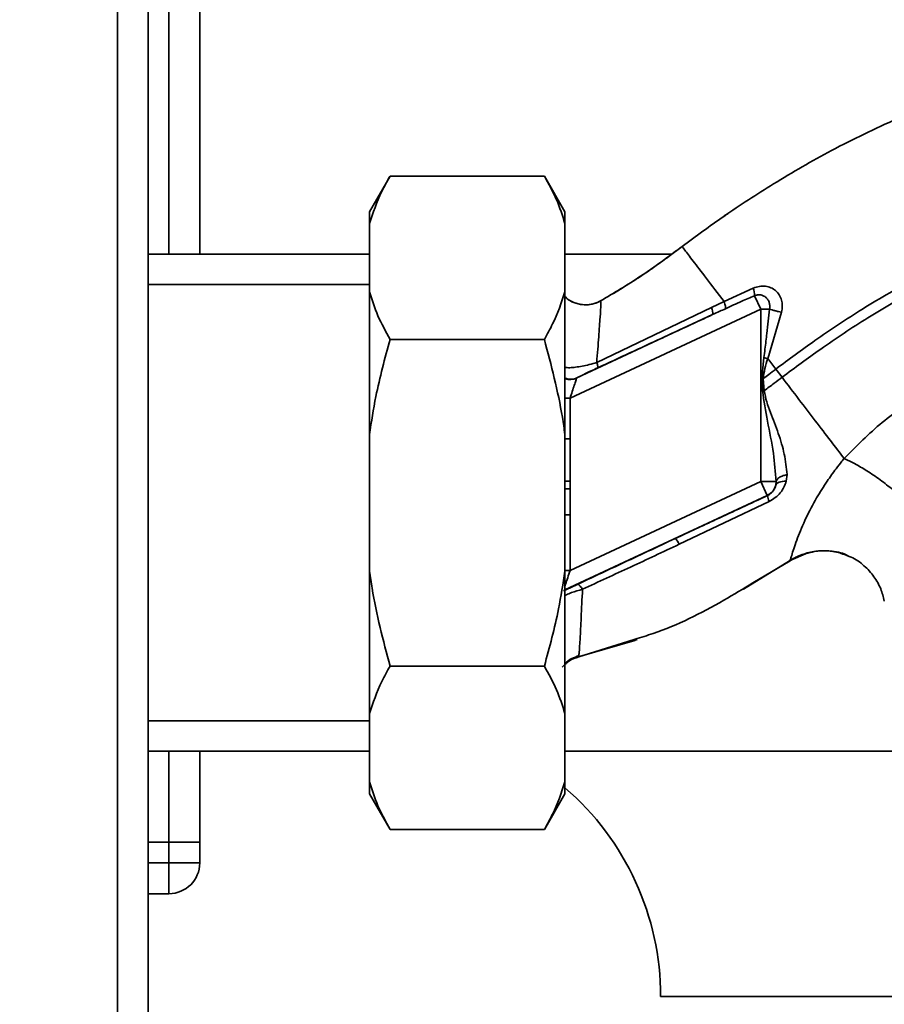
# Paper-space layout 'Blatt1' of a CAD drawing. Units: millimetres. Extents: x 0 to 5940, y 0 to 4200.
# Drawn here: x 1549 to 1634, y 952 to 1048 of the extents above; entities that cross this region are included whole.
import ezdxf

# ---------------------------------------------------------------- set-up
doc = ezdxf.new("R2010")
doc.units = ezdxf.units.MM
doc.header["$LTSCALE"] = 10
doc.layers.add('1', color=7, linetype='Continuous')
doc.styles.add('SLDTEXTSTYLE0', font='TXT', dxfattribs={"width": 0.605})
doc.dimstyles.new('SLDDIMSTYLE0', dxfattribs={"dimtxt": 35, "dimasz": 25, "dimexe": 0, "dimexo": 0.0625, "dimgap": 8.75, "dimtad": 1, "dimdec": 1, "dimrnd": 1e-09, "dimzin": 4, "dimdsep": 46, "dimtxsty": 'SLDTEXTSTYLE0', "dimsah": 1, "dimcen": 0.09, "dimadec": 0, "dimazin": 1, "dimtfac": 1, "dimtdec": 1, "dimtofl": 0, "dimtmove": 0, "dimatfit": 3, "dimfxl": 1, "dimfrac": 2, "dimtolj": 1, "dimtzin": 12, "dimarcsym": 0})

# ---------------------------------------------------------------- blocks, each defined once
blk = doc.blocks.new('_D_6')
at = {"layer": '1'}
for p, q in [((1211.976, 1188.002), (606.976, 1188.002)), ((616.976, 534.929), (616.976, 1188.002)), ((1613.376, 534.929), (606.976, 534.929))]:
    blk.add_line(p, q, dxfattribs=at)
for points in [[(616.976, 1188.002), (612.976, 1163.002), (620.976, 1163.002)], [(616.976, 534.929), (620.976, 559.929), (612.976, 559.929)]]:
    blk.add_solid(points, dxfattribs=at)
at = {"layer": '1', "insert": (571.859, 782.594), "char_height": 35, "attachment_point": 1, "rotation": 90, "style": 'SLDTEXTSTYLE0'}
blk.add_mtext('ca. 700', dxfattribs=at)

psp = doc.layouts.new('Blatt1')

# ---------------------------------------------------------------- linework, layer by layer
at = {"color": 7, "linetype": 'Continuous', "lineweight": 35}
for p, q in [((1558.976, 1128.002), (1558.976, 638.002)), ((1561.976, 1128.002), (1561.976, 638.002)), ((1563.976, 1025.152), (1563.976, 1128.002)), ((1566.976, 1025.152), (1566.976, 1128.002)), ((1585.476, 1032.757), (1583.476, 1029.293)), ((1585.476, 1032.757), (1600.476, 1032.757)), ((1602.476, 1029.293), (1600.476, 1032.757)), ((1583.476, 1028.138), (1583.476, 1029.293)), ((1602.476, 1028.138), (1602.476, 1029.293)), ((1618.357, 1029.132), (1617.961, 1028.875)), ((1583.476, 1021.498), (1583.476, 1028.138)), ((1602.476, 1021.498), (1602.476, 1028.138)), ((1583.476, 1025.152), (1561.976, 1025.152)), ((1612.807, 1025.152), (1602.476, 1025.152)), ((1583.476, 1022.202), (1561.976, 1022.202)), ((1583.476, 1007.642), (1583.476, 1021.498)), ((1602.476, 1007.642), (1602.476, 1021.498)), ((1620.784, 1021.863), (1617.946, 1020.564)), ((1617.946, 1020.563), (1616.705, 1019.968)), ((1621.513, 1019.818), (1620.901, 1021.13)), ((1602.976, 1011.174), (1621.513, 1019.818)), ((1616.82, 1019.284), (1603.643, 1013.139)), ((1616.705, 1019.968), (1605.566, 1014.641)), ((1621.513, 1019.818), (1621.513, 1003.071)), ((1622.194, 1015.007), (1623.518, 1019.529)), ((1585.476, 1016.879), (1600.476, 1016.879)), ((1621.628, 1013.065), (1621.814, 1015.109)), ((1621.814, 1015.109), (1622.194, 1015.007)), ((1623.578, 1013.197), (1622.971, 1013.991)), ((1621.628, 1013.065), (1621.756, 1013.074)), ((1621.849, 1011.902), (1621.757, 1013.074)), ((1602.976, 1011.174), (1602.476, 1011.174)), ((1602.976, 1007.216), (1602.976, 1011.174)), ((1583.476, 994.363), (1583.476, 1007.642)), ((1602.476, 994.363), (1602.476, 1007.642)), ((1602.476, 1007.216), (1602.976, 1007.216)), ((1621.513, 1003.071), (1602.976, 994.427)), ((1622.147, 1001.711), (1621.513, 1003.071)), ((1622.998, 1003.071), (1622.972, 1002.724)), ((1623.989, 1003.092), (1624.065, 1003.744)), ((1602.476, 992.539), (1622.147, 1001.711)), ((1613.579, 996.966), (1622.339, 1001.135)), ((1622.147, 1001.711), (1622.158, 1001.704)), ((1602.976, 999.833), (1602.476, 999.833)), ((1602.976, 994.427), (1602.976, 999.833)), ((1619.824, 992.593), (1624.73, 995.614)), ((1624.354, 995.372), (1620.752, 993.222)), ((1624.43, 995.418), (1626.082, 996.139)), ((1583.476, 980.506), (1583.476, 994.363)), ((1602.976, 994.427), (1602.476, 994.427)), ((1602.476, 980.506), (1602.476, 994.363)), ((1609.289, 987.743), (1608.069, 987.36)), ((1609.216, 987.605), (1609.485, 987.702)), ((1603.676, 985.989), (1609.277, 987.627)), ((1608.069, 987.36), (1603.812, 986.021)), ((1609.286, 987.63), (1609.32, 987.642)), ((1603.811, 986.021), (1603.839, 986.248)), ((1585.476, 985.125), (1600.476, 985.125)), ((1583.476, 973.867), (1583.476, 980.506)), ((1602.476, 973.867), (1602.476, 980.506)), ((1561.976, 979.802), (1583.476, 979.802)), ((1561.976, 976.852), (1583.476, 976.852)), ((1563.976, 968.002), (1563.976, 976.852)), ((1566.976, 968.002), (1566.976, 976.852)), ((1602.476, 976.852), (1643.726, 976.852)), ((1583.476, 972.712), (1583.476, 973.867)), ((1602.476, 972.712), (1602.476, 973.867)), ((1583.476, 972.712), (1585.476, 969.248)), ((1600.476, 969.248), (1602.476, 972.712)), ((1585.476, 969.248), (1600.476, 969.248)), ((1563.976, 968.002), (1561.976, 968.002)), ((1563.976, 968.002), (1566.976, 968.002)), ((1563.976, 966.002), (1563.976, 968.002)), ((1566.976, 968.002), (1566.976, 966.002)), ((1561.976, 966.002), (1563.976, 966.002)), ((1563.976, 966.002), (1566.976, 966.002)), ((1563.976, 963.002), (1563.976, 966.002)), ((1563.976, 963.002), (1561.976, 963.002)), ((1634.517, 953.002), (1611.776, 953.002))]:
    psp.add_line(p, q, dxfattribs=at)
at = {"color": 7, "linetype": 'Continuous', "lineweight": 35, "flags": 128}
psp.add_lwpolyline([(1623.989, 1003.092), (1623.794, 1003.092), (1623.611, 1003.079), (1623.446, 1003.05), (1623.3, 1003.008), (1623.178, 1002.953), (1623.082, 1002.887), (1623.012, 1002.81), (1622.972, 1002.724)], dxfattribs=at)
at = {"color": 7, "linetype": 'Continuous', "lineweight": 35}
for centre, radius, start, end in [((1618.959, 1021.194), 1.943, 358.10643, 20.12954), ((1615.807, 1019.466), 1.029, 349.82982, 29.2425), ((1603.032, 1014.471), 1.466, 247.74238, 294.64663), ((1602.976, 1014.486), 1.518, 250.77714, 294.39092), ((1635.817, 840.686), 171.785, 94.66412, 94.72309), ((1621.513, 1003.071), 1.5, 295.01209, 346.61662), ((1623.874, 1001.935), 1.732, 187.67046, 207.54382), ((1611.524, 996.112), 2.225, 22.57672, 39.9635), ((1584.976, 953.002), 26.8, 0, 49.23296), ((1563.976, 966.002), 3, 270, 0)]:
    psp.add_arc(centre, radius, start, end, dxfattribs=at)
for points, knots in [([(1613.862, 1025.909), (1615.203, 1026.9), (1618.099, 1029.042), (1622.935, 1032.166), (1628.529, 1035.401), (1634.905, 1038.491), (1640.55, 1040.628), (1645.143, 1041.975), (1648.463, 1042.776), (1651.993, 1043.426), (1655.826, 1043.828), (1660.109, 1043.977), (1664.539, 1044.067), (1669.194, 1043.825), (1674.009, 1043.006), (1679.185, 1041.366), (1684.475, 1038.709), (1689.373, 1034.854), (1693.07, 1031.004), (1694.684, 1028.246), (1695.211, 1027.346)], [0, 0, 0, 0, 0.054398, 0.117534, 0.188602, 0.266459, 0.349845, 0.386021, 0.422982, 0.461434, 0.503132, 0.548645, 0.601133, 0.648211, 0.701845, 0.761623, 0.826547, 0.895475, 0.965866, 1, 1, 1, 1]), ([(1585.476, 1032.757), (1585.198, 1032.259), (1584.348, 1030.74), (1583.827, 1029.184), (1583.476, 1028.138)], [0, 0, 0, 0, 0.327834, 1, 1, 1, 1]), ([(1602.476, 1028.138), (1602.228, 1028.915), (1601.731, 1030.472), (1600.895, 1031.994), (1600.476, 1032.757)], [0, 0, 0, 0, 0.4985605, 1, 1, 1, 1]), ([(1622.971, 1013.991), (1624.229, 1014.925), (1626.98, 1016.967), (1631.543, 1019.99), (1636.335, 1022.773), (1641.167, 1025.149), (1645.856, 1027.001), (1650.807, 1028.511), (1654.254, 1029.001), (1655.996, 1029.249)], [0, 0, 0, 0, 0.127288, 0.278157, 0.446243, 0.579823, 0.717554, 0.857337, 1, 1, 1, 1]), ([(1623.578, 1013.197), (1624.824, 1014.122), (1627.545, 1016.142), (1632.052, 1019.128), (1636.775, 1021.873), (1641.523, 1024.211), (1646.117, 1026.031), (1650.949, 1027.512), (1654.306, 1027.999), (1655.997, 1028.244)], [0, 0, 0, 0, 0.128319, 0.280084, 0.448726, 0.582394, 0.719861, 0.858934, 1, 1, 1, 1]), ([(1605.943, 1020.626), (1607.245, 1021.396), (1609.973, 1023.009), (1612.527, 1024.914), (1613.862, 1025.909)], [0, 0, 0, 0, 0.477315, 1, 1, 1, 1]), ([(1613.862, 1025.909), (1612.748, 1025.075), (1610.603, 1023.47), (1608.306, 1022.041), (1607.202, 1021.354)], [0, 0, 0, 0, 0.519345, 1, 1, 1, 1]), ([(1617.946, 1020.564), (1617.348, 1021.346), (1616.153, 1022.91), (1614.873, 1024.585), (1614.025, 1025.695), (1613.917, 1025.838), (1613.862, 1025.909)], [0, 0, 0, 0, 0.250463, 0.50065, 0.750104, 1, 1, 1, 1]), ([(1583.476, 1021.498), (1583.724, 1020.722), (1584.222, 1019.164), (1585.057, 1017.642), (1585.476, 1016.879)], [0, 0, 0, 0, 0.49856, 1, 1, 1, 1]), ([(1600.476, 1016.879), (1600.755, 1017.377), (1601.605, 1018.896), (1602.126, 1020.452), (1602.476, 1021.498)], [0, 0, 0, 0, 0.327834, 1, 1, 1, 1]), ([(1623.52, 1019.537), (1623.559, 1019.735), (1623.635, 1020.127), (1623.55, 1020.708), (1623.327, 1021.222), (1622.972, 1021.64), (1622.51, 1021.931), (1621.967, 1022.077), (1621.371, 1022.069), (1620.981, 1021.932), (1620.784, 1021.863)], [0, 0, 0, 0, 0.126139, 0.24918, 0.370407, 0.491528, 0.614166, 0.739436, 0.868193, 1, 1, 1, 1]), ([(1620.901, 1021.13), (1621.001, 1021.162), (1621.202, 1021.226), (1621.495, 1021.213), (1621.778, 1021.126), (1622.023, 1020.963), (1622.222, 1020.723), (1622.35, 1020.439), (1622.406, 1020.128), (1622.376, 1019.917), (1622.361, 1019.818)], [0, 0, 0, 0, 0.124845, 0.249855, 0.358692, 0.499851, 0.623874, 0.749975, 0.881795, 1, 1, 1, 1]), ([(1602.476, 1021.045), (1602.574, 1020.949), (1602.878, 1020.649), (1603.55, 1020.352), (1604.395, 1020.204), (1605.228, 1020.292), (1605.712, 1020.518), (1605.944, 1020.626)], [0, 0, 0, 0, 0.109673, 0.341831, 0.573585, 0.795406, 1, 1, 1, 1]), ([(1605.943, 1020.626), (1605.736, 1020.528), (1605.3, 1020.32), (1604.54, 1020.21), (1603.731, 1020.301), (1603.001, 1020.576), (1602.632, 1020.902), (1602.476, 1021.039)], [0, 0, 0, 0, 0.183636, 0.387104, 0.606335, 0.834391, 1, 1, 1, 1]), ([(1605.566, 1014.641), (1605.633, 1015.502), (1605.767, 1017.218), (1605.905, 1019.13), (1605.984, 1020.419), (1605.957, 1020.557), (1605.943, 1020.626)], [0, 0, 0, 0, 0.252836, 0.503489, 0.752042, 1, 1, 1, 1]), ([(1617.946, 1020.564), (1617.975, 1020.476), (1618.033, 1020.298), (1618.082, 1020.089), (1618.101, 1019.932), (1618.085, 1019.887), (1618.076, 1019.864)], [0, 0, 0, 0, 0.246678, 0.5, 0.753322, 1, 1, 1, 1]), ([(1618.076, 1019.864), (1618.603, 1020.104), (1619.542, 1020.533), (1620.486, 1020.948), (1620.901, 1021.13)], [0, 0, 0, 0, 0.560643, 1, 1, 1, 1]), ([(1605.655, 1014.115), (1607.741, 1015.081), (1611.465, 1016.806), (1615.184, 1018.527), (1616.82, 1019.284)], [0, 0, 0, 0, 0.559987, 1, 1, 1, 1]), ([(1616.82, 1019.284), (1617.055, 1019.393), (1617.473, 1019.587), (1617.892, 1019.779), (1618.076, 1019.864)], [0, 0, 0, 0, 0.559977, 1, 1, 1, 1]), ([(1621.814, 1015.109), (1621.849, 1015.386), (1621.948, 1016.171), (1622.129, 1017.742), (1622.273, 1019.034), (1622.361, 1019.818)], [0, 0, 0, 0, 0.176506, 0.500252, 1, 1, 1, 1]), ([(1622.361, 1019.818), (1622.446, 1019.791), (1622.619, 1019.737), (1622.913, 1019.659), (1623.218, 1019.587), (1623.419, 1019.549), (1623.518, 1019.529)], [0, 0, 0, 0, 0.247289, 0.499999, 0.752709, 1, 1, 1, 1]), ([(1585.476, 1016.879), (1584.976, 1015.035), (1584.149, 1011.989), (1583.667, 1008.872), (1583.476, 1007.642)], [0, 0, 0, 0, 0.60547, 1, 1, 1, 1]), ([(1602.476, 1007.642), (1602.396, 1008.198), (1601.946, 1011.319), (1601.139, 1014.371), (1600.476, 1016.879)], [0, 0, 0, 0, 0.1783036, 1, 1, 1, 1]), ([(1602.476, 1014.147), (1602.622, 1014.137), (1602.91, 1014.118), (1603.508, 1014.174), (1604.146, 1014.268), (1604.856, 1014.419), (1605.325, 1014.565), (1605.566, 1014.641)], [0, 0, 0, 0, 0.193415, 0.383043, 0.578539, 0.783317, 1, 1, 1, 1]), ([(1605.566, 1014.641), (1605.589, 1014.57), (1605.635, 1014.426), (1605.67, 1014.267), (1605.681, 1014.154), (1605.664, 1014.128), (1605.655, 1014.115)], [0, 0, 0, 0, 0.2472483, 0.5, 0.7527517, 1, 1, 1, 1]), ([(1621.756, 1013.074), (1621.797, 1013.401), (1621.88, 1014.06), (1622.088, 1014.689), (1622.194, 1015.007)], [0, 0, 0, 0, 0.495614, 1, 1, 1, 1]), ([(1622.194, 1015.007), (1622.323, 1014.838), (1622.581, 1014.5), (1622.841, 1014.161), (1622.971, 1013.991)], [0, 0, 0, 0, 0.499152, 1, 1, 1, 1]), ([(1646.626, 1014.71), (1645.855, 1014.584), (1644.295, 1014.329), (1641.177, 1013.409), (1637.384, 1011.711), (1633.175, 1008.913), (1630.811, 1006.514), (1629.615, 1005.301)], [0, 0, 0, 0, 0.118525, 0.239946, 0.487839, 0.740923, 1, 1, 1, 1]), ([(1603.643, 1013.139), (1603.725, 1013.183), (1603.888, 1013.27), (1604.407, 1013.524), (1605.007, 1013.812), (1605.439, 1014.015), (1605.655, 1014.115)], [0, 0, 0, 0, 0.280118, 0.560537, 0.78089, 1, 1, 1, 1]), ([(1622.971, 1013.991), (1622.744, 1013.818), (1622.341, 1013.511), (1621.935, 1013.207), (1621.757, 1013.074)], [0, 0, 0, 0, 0.561479, 1, 1, 1, 1]), ([(1602.976, 1011.174), (1603.048, 1011.394), (1603.189, 1011.828), (1603.382, 1012.421), (1603.511, 1012.817), (1603.579, 1013.028), (1603.595, 1013.079), (1603.603, 1013.103)], [0, 0, 0, 0, 0.269437, 0.529783, 0.773368, 0.890477, 1, 1, 1, 1]), ([(1603.643, 1013.139), (1603.632, 1013.133), (1603.612, 1013.121), (1603.606, 1013.109), (1603.603, 1013.103)], [0, 0, 0, 0, 0.5568209, 1, 1, 1, 1]), ([(1621.628, 1013.065), (1621.636, 1012.845), (1621.65, 1012.453), (1621.666, 1012.06), (1621.673, 1011.887)], [0, 0, 0, 0, 0.560077, 1, 1, 1, 1]), ([(1621.849, 1011.902), (1622.172, 1012.14), (1622.752, 1012.568), (1623.325, 1013.004), (1623.578, 1013.197)], [0, 0, 0, 0, 0.557981, 1, 1, 1, 1]), ([(1629.615, 1005.301), (1629.183, 1005.866), (1628.321, 1006.993), (1626.818, 1008.959), (1625.228, 1011.038), (1624.128, 1012.477), (1623.578, 1013.197)], [0, 0, 0, 0, 0.250676, 0.499744, 0.749997, 1, 1, 1, 1]), ([(1621.673, 1011.887), (1621.831, 1010.903), (1622.159, 1008.858), (1622.783, 1005.931), (1622.93, 1003.982), (1622.998, 1003.071)], [0, 0, 0, 0, 0.330906, 0.687405, 1, 1, 1, 1]), ([(1624.065, 1003.744), (1623.997, 1004.404), (1623.862, 1005.723), (1623.237, 1007.741), (1622.607, 1009.436), (1622.049, 1010.804), (1621.916, 1011.535), (1621.849, 1011.902)], [0, 0, 0, 0, 0.251105, 0.501036, 0.749925, 0.874582, 1, 1, 1, 1]), ([(1602.999, 1003.087), (1602.997, 1003.858), (1602.995, 1005.234), (1602.982, 1006.611), (1602.976, 1007.216)], [0, 0, 0, 0, 0.559998, 1, 1, 1, 1]), ([(1629.615, 1005.301), (1629.614, 1005.3), (1629.609, 1005.294), (1629.59, 1005.271), (1629.52, 1005.186), (1629.259, 1004.863), (1628.709, 1004.158), (1627.852, 1002.965), (1626.833, 1001.344), (1625.824, 999.415), (1624.999, 997.429), (1624.59, 996.133), (1624.397, 995.485), (1624.369, 995.41), (1624.354, 995.372)], [0, 0, 0, 0, 0.000162, 0.001487, 0.005208, 0.01933, 0.073905, 0.162163, 0.281295, 0.427614, 0.597407, 0.78772, 0.890976, 1, 1, 1, 1]), ([(1629.615, 1005.301), (1629.947, 1005.145), (1630.644, 1004.816), (1631.846, 1004.108), (1633.131, 1003.237), (1634.387, 1002.254), (1635.473, 1001.263), (1636.282, 1000.37), (1636.801, 999.629), (1636.917, 999.273), (1636.972, 999.103)], [0, 0, 0, 0, 0.1113155, 0.2335811, 0.3644168, 0.5, 0.6355832, 0.7664189, 0.8886845, 1, 1, 1, 1]), ([(1602.476, 1003.09), (1602.484, 1003.09), (1602.638, 1003.089), (1602.823, 1003.088), (1602.999, 1003.087)], [0, 0, 0, 0, 0.052048, 1, 1, 1, 1]), ([(1602.994, 1002.347), (1602.995, 1002.485), (1602.996, 1002.732), (1602.998, 1002.978), (1602.999, 1003.087)], [0, 0, 0, 0, 0.56, 1, 1, 1, 1]), ([(1622.339, 1001.135), (1622.541, 1001.248), (1622.946, 1001.474), (1623.427, 1001.961), (1623.792, 1002.505), (1623.924, 1002.897), (1623.989, 1003.092)], [0, 0, 0, 0, 0.253081, 0.50549, 0.754394, 1, 1, 1, 1]), ([(1622.998, 1003.071), (1623.027, 1003.141), (1623.087, 1003.283), (1623.329, 1003.479), (1623.66, 1003.644), (1623.932, 1003.711), (1624.065, 1003.744)], [0, 0, 0, 0, 0.2446452, 0.500011, 0.755371, 1, 1, 1, 1]), ([(1602.994, 1002.347), (1602.817, 1002.348), (1602.633, 1002.349), (1602.481, 1002.35), (1602.476, 1002.35)], [0, 0, 0, 0, 0.968107, 1, 1, 1, 1]), ([(1602.976, 999.833), (1602.979, 1000.303), (1602.984, 1001.14), (1602.991, 1001.978), (1602.994, 1002.347)], [0, 0, 0, 0, 0.559997, 1, 1, 1, 1]), ([(1622.972, 1002.724), (1622.944, 1002.622), (1622.889, 1002.426), (1622.719, 1002.139), (1622.511, 1001.924), (1622.316, 1001.784), (1622.211, 1001.731), (1622.158, 1001.704)], [0, 0, 0, 0, 0.27768, 0.535592, 0.772771, 0.886415, 1, 1, 1, 1]), ([(1622.158, 1001.704), (1620.491, 1000.928), (1617.513, 999.542), (1614.538, 998.152), (1613.229, 997.541)], [0, 0, 0, 0, 0.559976, 1, 1, 1, 1]), ([(1613.229, 997.541), (1611.438, 996.702), (1608.238, 995.205), (1605.084, 993.722), (1603.697, 993.07)], [0, 0, 0, 0, 0.559997, 1, 1, 1, 1]), ([(1604.185, 992.597), (1605.742, 993.313), (1608.861, 994.747), (1612.004, 996.225), (1613.579, 996.966)], [0, 0, 0, 0, 0.499273, 1, 1, 1, 1]), ([(1624.813, 995.642), (1625.208, 995.82), (1626.029, 996.192), (1627.42, 996.385), (1628.831, 996.294), (1629.694, 995.944), (1630.099, 995.78)], [0, 0, 0, 0, 0.236399, 0.492029, 0.761695, 1, 1, 1, 1]), ([(1626.089, 996.098), (1626.366, 996.176), (1627.136, 996.396), (1628.473, 996.312), (1629.572, 996.108), (1630.064, 995.809), (1630.102, 995.785)], [0, 0, 0, 0, 0.208215, 0.581042, 0.966928, 1, 1, 1, 1]), ([(1624.354, 995.372), (1624.733, 995.601), (1625.279, 995.931), (1625.899, 996.059), (1626.089, 996.098)], [0, 0, 0, 0, 0.693408, 1, 1, 1, 1]), ([(1630.099, 995.78), (1630.165, 995.758), (1630.705, 995.577), (1631.562, 994.918), (1632.539, 993.874), (1633.207, 992.684), (1633.417, 991.847), (1633.517, 991.447)], [0, 0, 0, 0, 0.036103, 0.297115, 0.548397, 0.783939, 1, 1, 1, 1]), ([(1583.476, 994.363), (1583.557, 993.806), (1584.007, 990.686), (1584.814, 987.633), (1585.476, 985.125)], [0, 0, 0, 0, 0.178304, 1, 1, 1, 1]), ([(1600.476, 985.125), (1600.977, 986.969), (1601.804, 990.015), (1602.286, 993.133), (1602.476, 994.363)], [0, 0, 0, 0, 0.60547, 1, 1, 1, 1]), ([(1602.976, 994.427), (1602.899, 994.188), (1602.747, 993.72), (1602.575, 993.193), (1602.498, 992.955), (1602.476, 992.888)], [0, 0, 0, 0, 0.428686, 0.839694, 1, 1, 1, 1]), ([(1603.697, 993.07), (1603.563, 993.007), (1603.295, 992.881), (1602.9, 992.7), (1602.578, 992.556), (1602.376, 992.471), (1602.354, 992.467), (1602.342, 992.465)], [0, 0, 0, 0, 0.18691, 0.373204, 0.559478, 0.779504, 1, 1, 1, 1]), ([(1604.186, 992.596), (1603.82, 992.493), (1603.264, 992.335), (1602.707, 992.106), (1602.522, 992.008), (1602.476, 991.984)], [0, 0, 0, 0, 0.589678, 0.899056, 1, 1, 1, 1]), ([(1604.186, 992.596), (1604.134, 992.672), (1604.029, 992.825), (1603.89, 992.98), (1603.773, 993.073), (1603.722, 993.071), (1603.697, 993.07)], [0, 0, 0, 0, 0.246519, 0.5, 0.753481, 1, 1, 1, 1]), ([(1603.839, 986.248), (1603.848, 986.303), (1603.875, 986.469), (1603.946, 987.698), (1604.045, 989.735), (1604.139, 991.642), (1604.186, 992.596)], [0, 0, 0, 0, 0.1423473, 0.4273297, 0.7134085, 1, 1, 1, 1]), ([(1620.752, 993.222), (1619.809, 992.649), (1616.703, 990.762), (1612.887, 988.829), (1609.876, 987.92), (1609.289, 987.743)], [0, 0, 0, 0, 0.260032, 0.855627, 1, 1, 1, 1]), ([(1602.194, 985.02), (1602.418, 985.253), (1602.871, 985.723), (1603.495, 985.92), (1603.811, 986.019)], [0, 0, 0, 0, 0.4934345, 1, 1, 1, 1]), ([(1602.476, 985.357), (1602.482, 985.364), (1602.656, 985.574), (1603.125, 985.87), (1603.603, 986.054), (1603.837, 986.145)], [0, 0, 0, 0, 0.0166099, 0.5186247, 1, 1, 1, 1]), ([(1602.476, 985.272), (1602.613, 985.409), (1602.984, 985.778), (1603.491, 985.927), (1603.811, 986.021)], [0, 0, 0, 0, 0.370248, 1, 1, 1, 1]), ([(1603.811, 986.021), (1603.491, 985.927), (1602.984, 985.778), (1602.613, 985.409), (1602.476, 985.272)], [0, 0, 0, 0, 0.629678, 1, 1, 1, 1]), ([(1585.476, 985.125), (1585.198, 984.627), (1584.348, 983.109), (1583.827, 981.553), (1583.476, 980.506)], [0, 0, 0, 0, 0.327834, 1, 1, 1, 1]), ([(1602.476, 980.506), (1602.228, 981.283), (1601.731, 982.841), (1600.895, 984.362), (1600.476, 985.125)], [0, 0, 0, 0, 0.49856, 1, 1, 1, 1]), ([(1583.476, 973.867), (1583.724, 973.09), (1584.222, 971.532), (1585.057, 970.011), (1585.476, 969.248)], [0, 0, 0, 0, 0.49856, 1, 1, 1, 1]), ([(1600.476, 969.248), (1600.755, 969.746), (1601.605, 971.265), (1602.126, 972.821), (1602.476, 973.867)], [0, 0, 0, 0, 0.327834, 1, 1, 1, 1])]:
    psp.add_open_spline(points, degree=3, knots=knots, dxfattribs=at)
for points in [[(1621.513, 1019.818), (1621.665, 1019.818), (1621.967, 1019.818), (1622.23, 1019.818), (1622.361, 1019.818)], [(1621.513, 1003.071), (1621.692, 1003.071), (1622.05, 1003.071), (1622.515, 1003.071), (1622.867, 1003.071), (1622.955, 1003.071), (1622.998, 1003.071)]]:
    psp.add_open_spline(points, degree=3, dxfattribs=at)

# ---------------------------------------------------------------- dimensions: what is measured, and where the dimension line sits
at = {"layer": '1'}
dim = psp.add_linear_dim(base=(616.976, 1188.002), p1=(1623.376, 534.929), p2=(1221.976, 1188.002), angle=90, dimstyle='SLDDIMSTYLE0', dxfattribs=at)
dim.commit()
dim.dimension.update_dxf_attribs({"geometry": '_D_6', "text_midpoint": (616.976, 861.466), "dimtype": 160})

doc.saveas('drawing.dxf')
